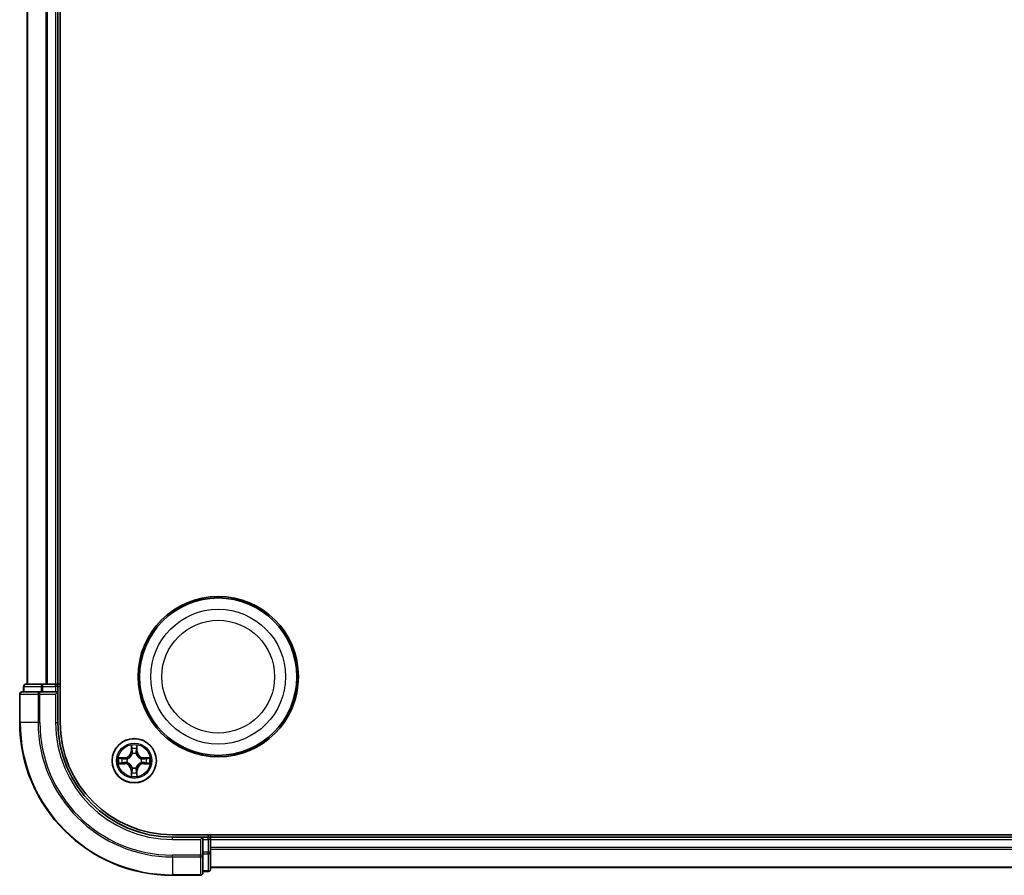
# Model space of a CAD drawing. Units: millimetres. Extents: x 7 to 9441, y 4 to 2112.
# Drawn here: x 2320 to 2449, y 1061 to 1173 of the extents above; entities that cross this region are included whole.
import ezdxf

# ---------------------------------------------------------------- set-up
doc = ezdxf.new("R2010")
doc.units = ezdxf.units.MM
doc.header["$LTSCALE"] = 0.5
doc.layers.add('Visible (ISO)', color=7, linetype='Continuous', lineweight=35)
doc.layers.add('Visible Narrow (ISO)', color=7, linetype='Continuous', lineweight=25)

msp = doc.modelspace()

# ---------------------------------------------------------------- linework, layer by layer
at = {"layer": 'Visible (ISO)'}
for p, q in [((2325.186, 1080.835), (2325.186, 1540.835)), ((2320.886, 1535.835), (2320.886, 1085.835)), ((2324.886, 1085.835), (2324.886, 1535.835)), ((2322.927, 1085.835), (2320.686, 1085.835)), ((2323.303, 1085.835), (2322.927, 1085.835)), ((2323.527, 1085.835), (2323.303, 1085.835)), ((2324.586, 1085.835), (2323.527, 1085.835)), ((2324.886, 1085.835), (2324.586, 1085.835)), ((2325.186, 1085.835), (2324.886, 1085.835)), ((2319.886, 1084.535), (2319.886, 1080.835)), ((2322.527, 1084.835), (2320.186, 1084.835)), ((2320.386, 1085.535), (2320.386, 1084.835)), ((2322.927, 1084.835), (2322.527, 1084.835)), ((2322.927, 1084.835), (2324.586, 1084.835)), ((2324.586, 1084.535), (2324.886, 1084.835)), ((2324.886, 1084.835), (2324.586, 1084.835)), ((2324.886, 1084.835), (2324.886, 1085.535)), ((2324.886, 1080.835), (2324.886, 1084.835)), ((2799.886, 1066.135), (2339.886, 1066.135)), ((2343.886, 1065.835), (2339.886, 1065.835)), ((2343.886, 1065.835), (2343.586, 1065.535)), ((2344.586, 1065.835), (2343.886, 1065.835)), ((2343.886, 1065.535), (2343.886, 1065.835)), ((2343.886, 1065.535), (2343.886, 1063.877)), ((2344.886, 1065.835), (2344.886, 1066.135)), ((2344.886, 1065.535), (2344.886, 1065.835)), ((2794.886, 1065.835), (2344.886, 1065.835)), ((2344.886, 1064.476), (2344.886, 1065.535)), ((2343.886, 1063.476), (2343.886, 1063.877)), ((2344.886, 1064.252), (2344.886, 1064.476)), ((2344.886, 1063.877), (2344.886, 1064.252)), ((2344.886, 1061.635), (2344.886, 1063.877)), ((2343.886, 1061.135), (2343.886, 1063.476)), ((2343.886, 1061.335), (2344.586, 1061.335)), ((2344.886, 1061.835), (2794.886, 1061.835)), ((2339.886, 1060.835), (2343.586, 1060.835))]:
    msp.add_line(p, q, dxfattribs=at)
for centre, radius in [((2345.886, 1086.835), 10.5), ((2345.886, 1086.835), 10.3), ((2334.886, 1075.835), 2.9)]:
    msp.add_circle(centre, radius, dxfattribs=at)
for centre, radius, start, end in [((2320.686, 1085.535), 0.3, 90, 180), ((2324.586, 1085.535), 0.3, 0, 90), ((2320.186, 1084.535), 0.3, 90, 180), ((2339.886, 1080.835), 20, 180, 270), ((2339.886, 1080.835), 15, 180, 270), ((2339.886, 1080.835), 14.7, 180, 270), ((2344.586, 1065.535), 0.3, 0, 90), ((2344.586, 1061.635), 0.3, 270, 0), ((2343.586, 1061.135), 0.3, 270, 0)]:
    msp.add_arc(centre, radius, start, end, dxfattribs=at)
at = {"layer": 'Visible Narrow (ISO)'}
for p, q in [((2320.956, 1085.835), (2320.956, 1535.835)), ((2323.296, 1535.835), (2323.296, 1085.835)), ((2323.527, 1085.835), (2323.527, 1535.835)), ((2324.586, 1535.835), (2324.586, 1085.835)), ((2322.927, 1085.535), (2322.927, 1085.835)), ((2324.586, 1085.535), (2324.586, 1085.835)), ((2319.956, 1084.535), (2319.886, 1084.535)), ((2319.956, 1080.835), (2319.956, 1084.535)), ((2319.956, 1084.535), (2322.296, 1084.535)), ((2320.456, 1085.535), (2320.386, 1085.535)), ((2320.456, 1085.535), (2322.697, 1085.535)), ((2320.456, 1084.835), (2320.456, 1085.535)), ((2322.296, 1084.535), (2322.296, 1080.835)), ((2322.527, 1084.535), (2322.296, 1084.535)), ((2322.527, 1084.535), (2322.527, 1084.835)), ((2322.527, 1080.835), (2322.527, 1084.535)), ((2322.527, 1084.535), (2324.586, 1084.535)), ((2322.927, 1085.535), (2322.697, 1085.535)), ((2322.697, 1085.535), (2322.697, 1084.835)), ((2322.927, 1085.535), (2324.586, 1085.535)), ((2322.927, 1084.835), (2322.927, 1085.535)), ((2324.886, 1085.535), (2324.586, 1085.535)), ((2324.586, 1085.535), (2324.586, 1084.835)), ((2324.586, 1084.535), (2324.586, 1080.835)), ((2324.886, 1085.535), (2325.186, 1085.535)), ((2319.956, 1080.835), (2319.886, 1080.835)), ((2322.296, 1080.835), (2319.956, 1080.835)), ((2322.296, 1080.835), (2322.527, 1080.835)), ((2324.586, 1080.835), (2324.886, 1080.835)), ((2334.496, 1077.858), (2334.482, 1077.078)), ((2334.532, 1077.078), (2334.482, 1077.078)), ((2334.532, 1077.078), (2334.54, 1077.568)), ((2334.532, 1077.078), (2334.604, 1077.076)), ((2334.645, 1076.752), (2334.64, 1076.772)), ((2335.133, 1076.772), (2335.127, 1076.752)), ((2335.24, 1077.078), (2335.168, 1077.076)), ((2335.232, 1077.568), (2335.24, 1077.078)), ((2335.24, 1077.078), (2335.29, 1077.078)), ((2335.29, 1077.078), (2335.276, 1077.858)), ((2333.643, 1076.239), (2332.863, 1076.226)), ((2332.863, 1075.445), (2333.643, 1075.431)), ((2333.154, 1076.181), (2333.644, 1076.189)), ((2333.644, 1075.481), (2333.154, 1075.49)), ((2333.644, 1076.189), (2333.643, 1076.239)), ((2333.644, 1075.481), (2333.643, 1075.431)), ((2333.644, 1076.189), (2333.645, 1076.117)), ((2333.644, 1075.481), (2333.645, 1075.554)), ((2333.949, 1076.082), (2333.97, 1076.076)), ((2333.97, 1075.594), (2333.949, 1075.589)), ((2335.802, 1076.076), (2335.823, 1076.082)), ((2335.823, 1075.589), (2335.802, 1075.594)), ((2336.128, 1076.189), (2336.127, 1076.117)), ((2336.128, 1075.481), (2336.127, 1075.554)), ((2336.128, 1076.189), (2336.129, 1076.239)), ((2336.128, 1076.189), (2336.618, 1076.181)), ((2336.618, 1075.49), (2336.128, 1075.481)), ((2336.128, 1075.481), (2336.129, 1075.431)), ((2336.909, 1076.226), (2336.129, 1076.239)), ((2336.129, 1075.431), (2336.909, 1075.445)), ((2334.532, 1074.593), (2334.482, 1074.592)), ((2334.482, 1074.592), (2334.496, 1073.813)), ((2334.532, 1074.593), (2334.604, 1074.594)), ((2334.54, 1074.103), (2334.532, 1074.593)), ((2334.64, 1074.898), (2334.645, 1074.919)), ((2335.127, 1074.919), (2335.133, 1074.898)), ((2335.24, 1074.593), (2335.168, 1074.594)), ((2335.24, 1074.593), (2335.232, 1074.103)), ((2335.24, 1074.593), (2335.29, 1074.592)), ((2335.276, 1073.813), (2335.29, 1074.592)), ((2339.886, 1065.535), (2339.886, 1065.835)), ((2339.886, 1065.535), (2343.586, 1065.535)), ((2343.586, 1065.535), (2343.586, 1063.476)), ((2343.886, 1065.535), (2344.586, 1065.535)), ((2344.586, 1066.135), (2344.586, 1065.835)), ((2344.586, 1065.535), (2344.586, 1065.835)), ((2344.586, 1065.535), (2344.586, 1063.877)), ((2344.886, 1065.535), (2344.586, 1065.535)), ((2344.886, 1065.535), (2794.886, 1065.535)), ((2344.586, 1063.877), (2343.886, 1063.877)), ((2344.886, 1063.877), (2344.586, 1063.877)), ((2344.586, 1063.646), (2344.586, 1063.877)), ((2794.886, 1064.476), (2344.886, 1064.476)), ((2344.886, 1064.245), (2794.886, 1064.245)), ((2343.586, 1063.476), (2339.886, 1063.476)), ((2339.886, 1063.245), (2339.886, 1063.476)), ((2339.886, 1063.245), (2343.586, 1063.245)), ((2339.886, 1063.245), (2339.886, 1060.905)), ((2343.886, 1063.476), (2343.586, 1063.476)), ((2343.586, 1063.245), (2343.586, 1063.476)), ((2343.586, 1063.245), (2343.586, 1060.905)), ((2343.886, 1063.646), (2344.586, 1063.646)), ((2344.586, 1063.646), (2344.586, 1061.405)), ((2344.586, 1061.405), (2343.886, 1061.405)), ((2344.586, 1061.335), (2344.586, 1061.405)), ((2794.886, 1061.905), (2344.886, 1061.905)), ((2343.586, 1060.905), (2339.886, 1060.905)), ((2339.886, 1060.905), (2339.886, 1060.835)), ((2343.586, 1060.835), (2343.586, 1060.905))]:
    msp.add_line(p, q, dxfattribs=at)
for centre, radius in [((2345.886, 1086.835), 8.821), ((2345.886, 1086.835), 7.384), ((2334.886, 1075.835), 2.868), ((2334.886, 1075.835), 2.309), ((2334.886, 1075.835), 2.141)]:
    msp.add_circle(centre, radius, dxfattribs=at)
for centre, radius, start, end in [((2339.886, 1080.835), 19.93, 180, 270), ((2339.886, 1080.835), 17.59, 180, 270), ((2339.886, 1080.835), 17.359, 180, 270), ((2339.886, 1080.835), 15.3, 180, 270), ((2333.628, 1077.093), 0.854, 270.99983, 358.99983), ((2333.628, 1077.093), 0.904, 270.99983, 358.99983), ((2334.886, 1075.835), 2.06, 79.07441, 100.92525), ((2334.886, 1075.835), 1.612, 79.69231, 100.30735), ((2334.886, 1075.835), 0.969, 75.25787, 104.74179), ((2334.886, 1075.835), 0.947, 75.25787, 104.74179), ((2336.144, 1077.093), 0.904, 180.99983, 268.99983), ((2336.144, 1077.093), 0.854, 180.99983, 268.99983), ((2334.886, 1075.835), 2.06, 169.07441, 190.92525), ((2334.886, 1075.835), 1.612, 169.69231, 190.30735), ((2333.628, 1074.577), 0.904, 0.99983, 88.99983), ((2334.886, 1075.835), 0.969, 165.25787, 194.74179), ((2334.886, 1075.835), 0.947, 165.25787, 194.74179), ((2336.144, 1074.577), 0.904, 90.99983, 178.99983), ((2334.886, 1075.835), 0.947, 345.25787, 14.74179), ((2334.886, 1075.835), 0.969, 345.25787, 14.74179), ((2334.886, 1075.835), 1.612, 349.69231, 10.30735), ((2334.886, 1075.835), 2.06, 349.07441, 10.92525), ((2333.628, 1074.577), 0.854, 0.99983, 88.99983), ((2334.886, 1075.835), 1.612, 259.69231, 280.30735), ((2334.886, 1075.835), 0.969, 255.25787, 284.74179), ((2334.886, 1075.835), 0.947, 255.25787, 284.74179), ((2336.144, 1074.577), 0.854, 90.99983, 178.99983), ((2334.886, 1075.835), 2.06, 259.07441, 280.92525)]:
    msp.add_arc(centre, radius, start, end, dxfattribs=at)
for centre, major_axis, ratio, start_param, end_param in [((2320.686, 1085.535), (0, 0.3), 0.7682213, 0, 1.5707963), ((2322.927, 1085.535), (0, 0.3), 0.7682213, 0, 1.5707963), ((2320.186, 1084.535), (0, 0.3), 0.7682213, 0, 1.5707963), ((2322.527, 1084.535), (0, 0.3), 0.7682213, 0, 1.5707963), ((2334.59, 1077.567), (-0.05, -0.002), 0.5485067, 4.7835784, 6.1787606), ((2334.606, 1077.377), (-0.0494, -0.008), 0.8957402, 4.7304427, 6.0858658), ((2334.654, 1077.075), (-0.0494, -0.008), 0.8957205, 4.7348377, 6.0858836), ((2334.651, 1076.729), (-0.0492, 0.0091), 0.8768464, 5.1032831, 6.100894), ((2334.651, 1076.729), (-0.0477, 0.0149), 0.4107012, 4.9644978, 6.1874495), ((2335.118, 1077.075), (0.0494, -0.008), 0.8957205, 0.1973017, 1.5483476), ((2335.121, 1076.729), (0.0477, 0.0149), 0.4107012, 0.0957358, 1.3186875), ((2335.121, 1076.729), (0.0492, 0.0091), 0.8768464, 0.1822914, 1.1799022), ((2335.166, 1077.377), (0.0494, -0.008), 0.8957402, 0.1973195, 1.5527426), ((2335.182, 1077.567), (0.05, -0.002), 0.5485067, 0.1044247, 1.4996069), ((2333.155, 1076.131), (0.002, 0.05), 0.5485067, 0.1044247, 1.4996069), ((2333.155, 1075.539), (0.002, -0.05), 0.5485067, 4.7835784, 6.1787606), ((2333.344, 1076.116), (0.008, 0.0494), 0.8957402, 0.1973195, 1.5527426), ((2333.344, 1075.555), (0.008, -0.0494), 0.8957402, 4.7304427, 6.0858658), ((2333.646, 1076.067), (0.008, 0.0494), 0.8957205, 0.1973017, 1.5483476), ((2333.646, 1075.603), (0.008, -0.0494), 0.8957205, 4.7348377, 6.0858836), ((2333.992, 1076.07), (-0.0091, 0.0492), 0.8768464, 0.1822914, 1.1799022), ((2333.992, 1075.6), (-0.0091, -0.0492), 0.8768464, 5.1032831, 6.100894), ((2333.992, 1076.07), (-0.0149, 0.0477), 0.4107012, 0.0957358, 1.3186875), ((2333.992, 1075.6), (-0.0149, -0.0477), 0.4107012, 4.9644978, 6.1874495), ((2335.78, 1076.07), (0.0091, 0.0492), 0.8768464, 5.1032831, 6.100894), ((2335.78, 1076.07), (0.0149, 0.0477), 0.4107012, 4.9644978, 6.1874495), ((2335.78, 1075.6), (0.0149, -0.0477), 0.4107012, 0.0957358, 1.3186875), ((2335.78, 1075.6), (0.0091, -0.0492), 0.8768464, 0.1822914, 1.1799022), ((2336.126, 1076.067), (-0.008, 0.0494), 0.8957205, 4.7348377, 6.0858836), ((2336.126, 1075.603), (-0.008, -0.0494), 0.8957205, 0.1973017, 1.5483476), ((2336.428, 1076.116), (-0.008, 0.0494), 0.8957402, 4.7304427, 6.0858658), ((2336.428, 1075.555), (-0.008, -0.0494), 0.8957402, 0.1973195, 1.5527426), ((2336.618, 1076.131), (-0.002, 0.05), 0.5485067, 4.7835784, 6.1787606), ((2336.618, 1075.539), (-0.002, -0.05), 0.5485067, 0.1044247, 1.4996069), ((2334.606, 1074.293), (-0.0494, 0.008), 0.8957402, 0.1973195, 1.5527426), ((2334.651, 1074.942), (-0.0492, -0.0091), 0.8768464, 0.1822914, 1.1799022), ((2334.651, 1074.942), (-0.0477, -0.0149), 0.4107012, 0.0957358, 1.3186875), ((2334.654, 1074.595), (-0.0494, 0.008), 0.8957205, 0.1973017, 1.5483476), ((2335.118, 1074.595), (0.0494, 0.008), 0.8957205, 4.7348377, 6.0858836), ((2335.121, 1074.942), (0.0477, -0.0149), 0.4107012, 4.9644978, 6.1874495), ((2335.121, 1074.942), (0.0492, -0.0091), 0.8768464, 5.1032831, 6.100894), ((2335.166, 1074.293), (0.0494, 0.008), 0.8957402, 4.7304427, 6.0858658), ((2334.59, 1074.104), (-0.05, 0.002), 0.5485067, 0.1044247, 1.4996069), ((2335.182, 1074.104), (0.05, 0.002), 0.5485067, 4.7835784, 6.1787606), ((2344.586, 1063.877), (0.3, 0), 0.7682213, 4.712389, 6.2831853), ((2343.586, 1063.476), (0.3, 0), 0.7682213, 4.712389, 6.2831853), ((2344.586, 1061.635), (0.3, 0), 0.7682213, 4.712389, 6.2831853), ((2343.586, 1061.135), (0.3, 0), 0.7682213, 4.712389, 6.2831853)]:
    msp.add_ellipse(centre, major_axis=major_axis, ratio=ratio, start_param=start_param, end_param=end_param, dxfattribs=at)
for points, knots in [([(2333.97, 1076.076), (2333.986, 1076.081), (2334.001, 1076.087), (2334.098, 1076.124), (2334.177, 1076.165), (2334.299, 1076.253), (2334.345, 1076.292), (2334.387, 1076.334), (2334.429, 1076.376), (2334.468, 1076.422), (2334.556, 1076.545), (2334.598, 1076.624), (2334.634, 1076.72), (2334.64, 1076.736), (2334.645, 1076.752)], [-0.17486601, -0.17486601, -0.17486601, -0.17486601, -0.16940495, -0.16940495, -0.14167408, -0.14167408, -0.12434228, -0.12434228, -0.12434228, -0.10701048, -0.10701048, -0.07927961, -0.07927961, -0.07381855, -0.07381855, -0.07381855, -0.07381855]), ([(2334.604, 1076.746), (2334.599, 1076.73), (2334.594, 1076.715), (2334.561, 1076.624), (2334.523, 1076.549), (2334.443, 1076.434), (2334.408, 1076.392), (2334.369, 1076.353), (2334.33, 1076.314), (2334.287, 1076.278), (2334.172, 1076.198), (2334.097, 1076.16), (2334.006, 1076.127), (2333.991, 1076.122), (2333.976, 1076.117)], [0.07381855, 0.07381855, 0.07381855, 0.07381855, 0.07927961, 0.07927961, 0.10701048, 0.10701048, 0.12434228, 0.12434228, 0.12434228, 0.14167408, 0.14167408, 0.16940495, 0.16940495, 0.17486601, 0.17486601, 0.17486601, 0.17486601]), ([(2334.586, 1077.594), (2334.585, 1077.609), (2334.583, 1077.624), (2334.575, 1077.665), (2334.566, 1077.691), (2334.548, 1077.74), (2334.539, 1077.763), (2334.518, 1077.81), (2334.507, 1077.834), (2334.496, 1077.858)], [0, 0, 0, 0, 0.005934038, 0.005934038, 0.0154285, 0.0154285, 0.023744988, 0.023744988, 0.032394303, 0.032394303, 0.032394303, 0.032394303]), ([(2334.496, 1077.858), (2334.501, 1077.832), (2334.507, 1077.805), (2334.517, 1077.753), (2334.522, 1077.728), (2334.531, 1077.674), (2334.535, 1077.646), (2334.539, 1077.601), (2334.54, 1077.584), (2334.54, 1077.568)], [-0.032394303, -0.032394303, -0.032394303, -0.032394303, -0.023744988, -0.023744988, -0.0154285, -0.0154285, -0.005934038, -0.005934038, 0, 0, 0, 0]), ([(2334.54, 1077.568), (2334.542, 1077.527), (2334.544, 1077.49), (2334.549, 1077.426), (2334.552, 1077.399), (2334.556, 1077.378)], [0, 0, 0, 0, 0.014491423, 0.014491423, 0.028982846, 0.028982846, 0.028982846, 0.028982846]), ([(2334.556, 1077.378), (2334.564, 1077.328), (2334.572, 1077.278), (2334.588, 1077.177), (2334.596, 1077.127), (2334.604, 1077.076)], [0, 0, 0, 0, 0.034389927, 0.034389927, 0.068779854, 0.068779854, 0.068779854, 0.068779854]), ([(2334.598, 1077.421), (2334.595, 1077.441), (2334.592, 1077.465), (2334.588, 1077.524), (2334.586, 1077.557), (2334.586, 1077.594)], [-0.028982846, -0.028982846, -0.028982846, -0.028982846, -0.014491423, -0.014491423, 0, 0, 0, 0]), ([(2334.646, 1077.119), (2334.638, 1077.17), (2334.63, 1077.22), (2334.614, 1077.321), (2334.606, 1077.371), (2334.598, 1077.421)], [-0.068779854, -0.068779854, -0.068779854, -0.068779854, -0.034389927, -0.034389927, 0, 0, 0, 0]), ([(2334.604, 1077.076), (2334.616, 1077.008), (2334.621, 1076.938), (2334.616, 1076.827), (2334.611, 1076.787), (2334.604, 1076.746)], [0, 0, 0, 0, 0.049120627, 0.049120627, 0.07646536, 0.07646536, 0.07646536, 0.07646536]), ([(2334.64, 1076.772), (2334.648, 1076.815), (2334.654, 1076.858), (2334.661, 1076.974), (2334.658, 1077.048), (2334.646, 1077.119)], [-0.07646536, -0.07646536, -0.07646536, -0.07646536, -0.049120627, -0.049120627, 0, 0, 0, 0]), ([(2335.126, 1077.119), (2335.115, 1077.048), (2335.111, 1076.974), (2335.118, 1076.858), (2335.124, 1076.815), (2335.133, 1076.772)], [-0.098241255, -0.098241255, -0.098241255, -0.098241255, -0.049120627, -0.049120627, -0.021775894, -0.021775894, -0.021775894, -0.021775894]), ([(2335.175, 1077.421), (2335.166, 1077.371), (2335.158, 1077.321), (2335.142, 1077.22), (2335.134, 1077.17), (2335.126, 1077.119)], [-0.068779854, -0.068779854, -0.068779854, -0.068779854, -0.034389927, -0.034389927, 0, 0, 0, 0]), ([(2335.127, 1076.752), (2335.132, 1076.736), (2335.138, 1076.72), (2335.174, 1076.624), (2335.216, 1076.545), (2335.304, 1076.422), (2335.343, 1076.376), (2335.385, 1076.334), (2335.427, 1076.292), (2335.473, 1076.253), (2335.595, 1076.165), (2335.675, 1076.124), (2335.771, 1076.087), (2335.786, 1076.081), (2335.802, 1076.076)], [-0.17486601, -0.17486601, -0.17486601, -0.17486601, -0.16940495, -0.16940495, -0.14167408, -0.14167408, -0.12434228, -0.12434228, -0.12434228, -0.10701048, -0.10701048, -0.07927961, -0.07927961, -0.07381855, -0.07381855, -0.07381855, -0.07381855]), ([(2335.168, 1076.746), (2335.161, 1076.787), (2335.157, 1076.827), (2335.151, 1076.938), (2335.156, 1077.008), (2335.168, 1077.076)], [0.021775894, 0.021775894, 0.021775894, 0.021775894, 0.049120627, 0.049120627, 0.098241255, 0.098241255, 0.098241255, 0.098241255]), ([(2335.168, 1077.076), (2335.176, 1077.127), (2335.184, 1077.177), (2335.2, 1077.278), (2335.208, 1077.328), (2335.216, 1077.378)], [0, 0, 0, 0, 0.034389927, 0.034389927, 0.068779854, 0.068779854, 0.068779854, 0.068779854]), ([(2335.796, 1076.117), (2335.781, 1076.122), (2335.766, 1076.127), (2335.675, 1076.16), (2335.6, 1076.198), (2335.485, 1076.278), (2335.443, 1076.314), (2335.404, 1076.353), (2335.365, 1076.392), (2335.329, 1076.434), (2335.249, 1076.549), (2335.211, 1076.624), (2335.178, 1076.715), (2335.173, 1076.73), (2335.168, 1076.746)], [0.07381855, 0.07381855, 0.07381855, 0.07381855, 0.07927961, 0.07927961, 0.10701048, 0.10701048, 0.12434228, 0.12434228, 0.12434228, 0.14167408, 0.14167408, 0.16940495, 0.16940495, 0.17486601, 0.17486601, 0.17486601, 0.17486601]), ([(2335.187, 1077.594), (2335.186, 1077.557), (2335.184, 1077.524), (2335.18, 1077.466), (2335.178, 1077.441), (2335.175, 1077.421)], [-0.028982846, -0.028982846, -0.028982846, -0.028982846, -0.014585063, -0.014585063, 0, 0, 0, 0]), ([(2335.276, 1077.858), (2335.263, 1077.829), (2335.249, 1077.799), (2335.221, 1077.733), (2335.206, 1077.696), (2335.191, 1077.637), (2335.187, 1077.615), (2335.187, 1077.594)], [-0.000338329, -0.000338329, -0.000338329, -0.000338329, 0.010200936, 0.010200936, 0.02365019, 0.02365019, 0.032055974, 0.032055974, 0.032055974, 0.032055974]), ([(2335.216, 1077.378), (2335.22, 1077.4), (2335.223, 1077.427), (2335.228, 1077.491), (2335.23, 1077.528), (2335.232, 1077.568)], [0, 0, 0, 0, 0.014585063, 0.014585063, 0.028982846, 0.028982846, 0.028982846, 0.028982846]), ([(2335.232, 1077.568), (2335.232, 1077.591), (2335.234, 1077.615), (2335.242, 1077.68), (2335.249, 1077.72), (2335.263, 1077.793), (2335.27, 1077.826), (2335.276, 1077.858)], [-0.032055974, -0.032055974, -0.032055974, -0.032055974, -0.02365019, -0.02365019, -0.010200936, -0.010200936, 0.000338329, 0.000338329, 0.000338329, 0.000338329]), ([(2333.154, 1076.181), (2333.13, 1076.181), (2333.106, 1076.183), (2333.041, 1076.191), (2333.001, 1076.198), (2332.928, 1076.212), (2332.895, 1076.219), (2332.863, 1076.226)], [-0.032055974, -0.032055974, -0.032055974, -0.032055974, -0.02365019, -0.02365019, -0.010200936, -0.010200936, 0.000338329, 0.000338329, 0.000338329, 0.000338329]), ([(2332.863, 1076.226), (2332.892, 1076.212), (2332.922, 1076.199), (2332.988, 1076.17), (2333.025, 1076.156), (2333.084, 1076.14), (2333.106, 1076.136), (2333.127, 1076.136)], [-0.000338329, -0.000338329, -0.000338329, -0.000338329, 0.010200936, 0.010200936, 0.02365019, 0.02365019, 0.032055974, 0.032055974, 0.032055974, 0.032055974]), ([(2333.127, 1075.535), (2333.112, 1075.534), (2333.097, 1075.532), (2333.056, 1075.524), (2333.03, 1075.516), (2332.982, 1075.497), (2332.958, 1075.488), (2332.911, 1075.467), (2332.887, 1075.456), (2332.863, 1075.445)], [0, 0, 0, 0, 0.005934038, 0.005934038, 0.0154285, 0.0154285, 0.023744988, 0.023744988, 0.032394303, 0.032394303, 0.032394303, 0.032394303]), ([(2332.863, 1075.445), (2332.89, 1075.45), (2332.916, 1075.456), (2332.968, 1075.466), (2332.993, 1075.471), (2333.047, 1075.48), (2333.075, 1075.484), (2333.12, 1075.488), (2333.137, 1075.489), (2333.154, 1075.49)], [-0.032394303, -0.032394303, -0.032394303, -0.032394303, -0.023744988, -0.023744988, -0.0154285, -0.0154285, -0.005934038, -0.005934038, 0, 0, 0, 0]), ([(2333.127, 1076.136), (2333.164, 1076.135), (2333.197, 1076.133), (2333.256, 1076.129), (2333.28, 1076.127), (2333.3, 1076.124)], [-0.028982846, -0.028982846, -0.028982846, -0.028982846, -0.014585063, -0.014585063, 0, 0, 0, 0]), ([(2333.3, 1075.547), (2333.281, 1075.544), (2333.256, 1075.541), (2333.198, 1075.537), (2333.164, 1075.536), (2333.127, 1075.535)], [-0.028982846, -0.028982846, -0.028982846, -0.028982846, -0.014491423, -0.014491423, 0, 0, 0, 0]), ([(2333.343, 1076.165), (2333.322, 1076.169), (2333.294, 1076.172), (2333.23, 1076.177), (2333.194, 1076.179), (2333.154, 1076.181)], [0, 0, 0, 0, 0.014585063, 0.014585063, 0.028982846, 0.028982846, 0.028982846, 0.028982846]), ([(2333.154, 1075.49), (2333.194, 1075.491), (2333.231, 1075.493), (2333.295, 1075.499), (2333.322, 1075.502), (2333.343, 1075.505)], [0, 0, 0, 0, 0.014491423, 0.014491423, 0.028982846, 0.028982846, 0.028982846, 0.028982846]), ([(2333.3, 1076.124), (2333.35, 1076.116), (2333.401, 1076.108), (2333.501, 1076.091), (2333.551, 1076.083), (2333.602, 1076.075)], [-0.068779854, -0.068779854, -0.068779854, -0.068779854, -0.034389927, -0.034389927, 0, 0, 0, 0]), ([(2333.602, 1075.595), (2333.551, 1075.587), (2333.501, 1075.579), (2333.401, 1075.563), (2333.35, 1075.555), (2333.3, 1075.547)], [-0.068779854, -0.068779854, -0.068779854, -0.068779854, -0.034389927, -0.034389927, 0, 0, 0, 0]), ([(2333.645, 1076.117), (2333.595, 1076.125), (2333.544, 1076.133), (2333.444, 1076.149), (2333.393, 1076.157), (2333.343, 1076.165)], [0, 0, 0, 0, 0.034389927, 0.034389927, 0.068779854, 0.068779854, 0.068779854, 0.068779854]), ([(2333.343, 1075.505), (2333.393, 1075.513), (2333.444, 1075.521), (2333.544, 1075.537), (2333.595, 1075.546), (2333.645, 1075.554)], [0, 0, 0, 0, 0.034389927, 0.034389927, 0.068779854, 0.068779854, 0.068779854, 0.068779854]), ([(2333.602, 1076.075), (2333.674, 1076.064), (2333.747, 1076.06), (2333.864, 1076.068), (2333.906, 1076.073), (2333.949, 1076.082)], [-0.098241255, -0.098241255, -0.098241255, -0.098241255, -0.049120627, -0.049120627, -0.021775894, -0.021775894, -0.021775894, -0.021775894]), ([(2333.949, 1075.589), (2333.906, 1075.598), (2333.864, 1075.603), (2333.747, 1075.611), (2333.674, 1075.607), (2333.602, 1075.595)], [-0.07646536, -0.07646536, -0.07646536, -0.07646536, -0.049120627, -0.049120627, 0, 0, 0, 0]), ([(2333.976, 1076.117), (2333.935, 1076.11), (2333.894, 1076.106), (2333.783, 1076.101), (2333.713, 1076.105), (2333.645, 1076.117)], [0.021775894, 0.021775894, 0.021775894, 0.021775894, 0.049120627, 0.049120627, 0.098241255, 0.098241255, 0.098241255, 0.098241255]), ([(2333.645, 1075.554), (2333.713, 1075.565), (2333.783, 1075.57), (2333.894, 1075.565), (2333.935, 1075.56), (2333.976, 1075.553)], [0, 0, 0, 0, 0.049120627, 0.049120627, 0.07646536, 0.07646536, 0.07646536, 0.07646536]), ([(2334.645, 1074.919), (2334.64, 1074.935), (2334.634, 1074.951), (2334.598, 1075.047), (2334.556, 1075.126), (2334.468, 1075.248), (2334.429, 1075.294), (2334.387, 1075.336), (2334.345, 1075.379), (2334.299, 1075.417), (2334.177, 1075.505), (2334.098, 1075.547), (2334.001, 1075.583), (2333.986, 1075.589), (2333.97, 1075.594)], [-0.17486601, -0.17486601, -0.17486601, -0.17486601, -0.16940495, -0.16940495, -0.14167408, -0.14167408, -0.12434228, -0.12434228, -0.12434228, -0.10701048, -0.10701048, -0.07927961, -0.07927961, -0.07381855, -0.07381855, -0.07381855, -0.07381855]), ([(2333.976, 1075.553), (2333.991, 1075.548), (2334.006, 1075.543), (2334.097, 1075.51), (2334.172, 1075.472), (2334.287, 1075.392), (2334.33, 1075.357), (2334.369, 1075.318), (2334.408, 1075.279), (2334.443, 1075.236), (2334.523, 1075.121), (2334.561, 1075.046), (2334.594, 1074.955), (2334.599, 1074.94), (2334.604, 1074.925)], [0.07381855, 0.07381855, 0.07381855, 0.07381855, 0.07927961, 0.07927961, 0.10701048, 0.10701048, 0.12434228, 0.12434228, 0.12434228, 0.14167408, 0.14167408, 0.16940495, 0.16940495, 0.17486601, 0.17486601, 0.17486601, 0.17486601]), ([(2335.802, 1075.594), (2335.786, 1075.589), (2335.771, 1075.583), (2335.675, 1075.547), (2335.595, 1075.505), (2335.473, 1075.417), (2335.427, 1075.379), (2335.385, 1075.336), (2335.343, 1075.294), (2335.304, 1075.248), (2335.216, 1075.126), (2335.174, 1075.047), (2335.138, 1074.951), (2335.132, 1074.935), (2335.127, 1074.919)], [-0.17486601, -0.17486601, -0.17486601, -0.17486601, -0.16940495, -0.16940495, -0.14167408, -0.14167408, -0.12434228, -0.12434228, -0.12434228, -0.10701048, -0.10701048, -0.07927961, -0.07927961, -0.07381855, -0.07381855, -0.07381855, -0.07381855]), ([(2335.168, 1074.925), (2335.173, 1074.94), (2335.178, 1074.955), (2335.211, 1075.046), (2335.249, 1075.121), (2335.329, 1075.236), (2335.365, 1075.279), (2335.404, 1075.318), (2335.443, 1075.357), (2335.485, 1075.392), (2335.6, 1075.472), (2335.675, 1075.51), (2335.766, 1075.543), (2335.781, 1075.548), (2335.796, 1075.553)], [0.07381855, 0.07381855, 0.07381855, 0.07381855, 0.07927961, 0.07927961, 0.10701048, 0.10701048, 0.12434228, 0.12434228, 0.12434228, 0.14167408, 0.14167408, 0.16940495, 0.16940495, 0.17486601, 0.17486601, 0.17486601, 0.17486601]), ([(2336.127, 1076.117), (2336.059, 1076.105), (2335.989, 1076.101), (2335.878, 1076.106), (2335.838, 1076.11), (2335.796, 1076.117)], [0, 0, 0, 0, 0.049120627, 0.049120627, 0.07646536, 0.07646536, 0.07646536, 0.07646536]), ([(2335.796, 1075.553), (2335.838, 1075.56), (2335.878, 1075.565), (2335.989, 1075.57), (2336.059, 1075.565), (2336.127, 1075.554)], [0.021775894, 0.021775894, 0.021775894, 0.021775894, 0.049120627, 0.049120627, 0.098241255, 0.098241255, 0.098241255, 0.098241255]), ([(2335.823, 1076.082), (2335.866, 1076.073), (2335.909, 1076.068), (2336.025, 1076.06), (2336.098, 1076.064), (2336.17, 1076.075)], [-0.07646536, -0.07646536, -0.07646536, -0.07646536, -0.049120627, -0.049120627, 0, 0, 0, 0]), ([(2336.17, 1075.595), (2336.098, 1075.607), (2336.025, 1075.611), (2335.909, 1075.603), (2335.866, 1075.598), (2335.823, 1075.589)], [-0.098241255, -0.098241255, -0.098241255, -0.098241255, -0.049120627, -0.049120627, -0.021775894, -0.021775894, -0.021775894, -0.021775894]), ([(2336.429, 1076.165), (2336.379, 1076.157), (2336.328, 1076.149), (2336.228, 1076.133), (2336.177, 1076.125), (2336.127, 1076.117)], [0, 0, 0, 0, 0.034389927, 0.034389927, 0.068779854, 0.068779854, 0.068779854, 0.068779854]), ([(2336.127, 1075.554), (2336.177, 1075.546), (2336.228, 1075.537), (2336.328, 1075.521), (2336.379, 1075.513), (2336.429, 1075.505)], [0, 0, 0, 0, 0.034389927, 0.034389927, 0.068779854, 0.068779854, 0.068779854, 0.068779854]), ([(2336.17, 1076.075), (2336.221, 1076.083), (2336.271, 1076.091), (2336.372, 1076.108), (2336.422, 1076.116), (2336.472, 1076.124)], [-0.068779854, -0.068779854, -0.068779854, -0.068779854, -0.034389927, -0.034389927, 0, 0, 0, 0]), ([(2336.472, 1075.547), (2336.422, 1075.555), (2336.372, 1075.563), (2336.271, 1075.579), (2336.221, 1075.587), (2336.17, 1075.595)], [-0.068779854, -0.068779854, -0.068779854, -0.068779854, -0.034389927, -0.034389927, 0, 0, 0, 0]), ([(2336.618, 1076.181), (2336.578, 1076.179), (2336.541, 1076.177), (2336.477, 1076.172), (2336.45, 1076.169), (2336.429, 1076.165)], [0, 0, 0, 0, 0.014491423, 0.014491423, 0.028982846, 0.028982846, 0.028982846, 0.028982846]), ([(2336.429, 1075.505), (2336.45, 1075.502), (2336.478, 1075.498), (2336.542, 1075.493), (2336.578, 1075.491), (2336.618, 1075.49)], [0, 0, 0, 0, 0.014585063, 0.014585063, 0.028982846, 0.028982846, 0.028982846, 0.028982846]), ([(2336.472, 1076.124), (2336.491, 1076.127), (2336.516, 1076.129), (2336.574, 1076.133), (2336.608, 1076.135), (2336.645, 1076.136)], [-0.028982846, -0.028982846, -0.028982846, -0.028982846, -0.014491423, -0.014491423, 0, 0, 0, 0]), ([(2336.645, 1075.535), (2336.608, 1075.536), (2336.575, 1075.537), (2336.516, 1075.541), (2336.492, 1075.544), (2336.472, 1075.547)], [-0.028982846, -0.028982846, -0.028982846, -0.028982846, -0.014585063, -0.014585063, 0, 0, 0, 0]), ([(2336.909, 1076.226), (2336.882, 1076.22), (2336.856, 1076.215), (2336.804, 1076.204), (2336.779, 1076.199), (2336.725, 1076.19), (2336.697, 1076.186), (2336.652, 1076.182), (2336.635, 1076.181), (2336.618, 1076.181)], [-0.032394303, -0.032394303, -0.032394303, -0.032394303, -0.023744988, -0.023744988, -0.0154285, -0.0154285, -0.005934038, -0.005934038, 0, 0, 0, 0]), ([(2336.618, 1075.49), (2336.642, 1075.489), (2336.666, 1075.487), (2336.731, 1075.48), (2336.771, 1075.473), (2336.844, 1075.458), (2336.877, 1075.452), (2336.909, 1075.445)], [-0.032055974, -0.032055974, -0.032055974, -0.032055974, -0.02365019, -0.02365019, -0.010200936, -0.010200936, 0.000338329, 0.000338329, 0.000338329, 0.000338329]), ([(2336.645, 1076.136), (2336.66, 1076.136), (2336.675, 1076.138), (2336.716, 1076.147), (2336.742, 1076.155), (2336.791, 1076.173), (2336.814, 1076.183), (2336.861, 1076.203), (2336.885, 1076.215), (2336.909, 1076.226)], [0, 0, 0, 0, 0.005934038, 0.005934038, 0.0154285, 0.0154285, 0.023744988, 0.023744988, 0.032394303, 0.032394303, 0.032394303, 0.032394303]), ([(2336.909, 1075.445), (2336.88, 1075.458), (2336.85, 1075.472), (2336.784, 1075.5), (2336.747, 1075.515), (2336.688, 1075.53), (2336.666, 1075.534), (2336.645, 1075.535)], [-0.000338329, -0.000338329, -0.000338329, -0.000338329, 0.010200936, 0.010200936, 0.02365019, 0.02365019, 0.032055974, 0.032055974, 0.032055974, 0.032055974]), ([(2334.556, 1074.292), (2334.552, 1074.271), (2334.549, 1074.244), (2334.544, 1074.18), (2334.542, 1074.143), (2334.54, 1074.103)], [0, 0, 0, 0, 0.014585063, 0.014585063, 0.028982846, 0.028982846, 0.028982846, 0.028982846]), ([(2334.604, 1074.594), (2334.596, 1074.544), (2334.588, 1074.494), (2334.572, 1074.393), (2334.564, 1074.343), (2334.556, 1074.292)], [0, 0, 0, 0, 0.034389927, 0.034389927, 0.068779854, 0.068779854, 0.068779854, 0.068779854]), ([(2334.585, 1074.077), (2334.586, 1074.113), (2334.588, 1074.146), (2334.592, 1074.205), (2334.594, 1074.23), (2334.598, 1074.249)], [-0.028982846, -0.028982846, -0.028982846, -0.028982846, -0.014585063, -0.014585063, 0, 0, 0, 0]), ([(2334.598, 1074.249), (2334.606, 1074.299), (2334.614, 1074.35), (2334.63, 1074.45), (2334.638, 1074.501), (2334.646, 1074.551)], [-0.068779854, -0.068779854, -0.068779854, -0.068779854, -0.034389927, -0.034389927, 0, 0, 0, 0]), ([(2334.604, 1074.925), (2334.611, 1074.884), (2334.616, 1074.843), (2334.621, 1074.732), (2334.616, 1074.663), (2334.604, 1074.594)], [0.021775894, 0.021775894, 0.021775894, 0.021775894, 0.049120627, 0.049120627, 0.098241255, 0.098241255, 0.098241255, 0.098241255]), ([(2334.646, 1074.551), (2334.658, 1074.623), (2334.661, 1074.696), (2334.654, 1074.813), (2334.648, 1074.855), (2334.64, 1074.898)], [-0.098241255, -0.098241255, -0.098241255, -0.098241255, -0.049120627, -0.049120627, -0.021775894, -0.021775894, -0.021775894, -0.021775894]), ([(2335.133, 1074.898), (2335.124, 1074.855), (2335.118, 1074.813), (2335.111, 1074.696), (2335.115, 1074.623), (2335.126, 1074.551)], [-0.07646536, -0.07646536, -0.07646536, -0.07646536, -0.049120627, -0.049120627, 0, 0, 0, 0]), ([(2335.126, 1074.551), (2335.134, 1074.501), (2335.142, 1074.45), (2335.158, 1074.35), (2335.166, 1074.299), (2335.175, 1074.249)], [-0.068779854, -0.068779854, -0.068779854, -0.068779854, -0.034389927, -0.034389927, 0, 0, 0, 0]), ([(2335.168, 1074.594), (2335.156, 1074.663), (2335.151, 1074.732), (2335.157, 1074.843), (2335.161, 1074.884), (2335.168, 1074.925)], [0, 0, 0, 0, 0.049120627, 0.049120627, 0.07646536, 0.07646536, 0.07646536, 0.07646536]), ([(2335.216, 1074.292), (2335.208, 1074.343), (2335.2, 1074.393), (2335.184, 1074.494), (2335.176, 1074.544), (2335.168, 1074.594)], [0, 0, 0, 0, 0.034389927, 0.034389927, 0.068779854, 0.068779854, 0.068779854, 0.068779854]), ([(2335.175, 1074.249), (2335.178, 1074.23), (2335.18, 1074.205), (2335.184, 1074.147), (2335.186, 1074.113), (2335.187, 1074.077)], [-0.028982846, -0.028982846, -0.028982846, -0.028982846, -0.014491423, -0.014491423, 0, 0, 0, 0]), ([(2335.232, 1074.103), (2335.23, 1074.143), (2335.228, 1074.18), (2335.223, 1074.244), (2335.22, 1074.271), (2335.216, 1074.292)], [0, 0, 0, 0, 0.014491423, 0.014491423, 0.028982846, 0.028982846, 0.028982846, 0.028982846]), ([(2334.54, 1074.103), (2334.54, 1074.079), (2334.538, 1074.055), (2334.531, 1073.991), (2334.523, 1073.95), (2334.509, 1073.877), (2334.502, 1073.845), (2334.496, 1073.813)], [-0.032055974, -0.032055974, -0.032055974, -0.032055974, -0.02365019, -0.02365019, -0.010200936, -0.010200936, 0.000338329, 0.000338329, 0.000338329, 0.000338329]), ([(2334.496, 1073.813), (2334.509, 1073.842), (2334.523, 1073.871), (2334.551, 1073.938), (2334.566, 1073.974), (2334.581, 1074.033), (2334.585, 1074.055), (2334.585, 1074.077)], [-0.000338329, -0.000338329, -0.000338329, -0.000338329, 0.010200936, 0.010200936, 0.02365019, 0.02365019, 0.032055974, 0.032055974, 0.032055974, 0.032055974]), ([(2335.187, 1074.077), (2335.187, 1074.061), (2335.189, 1074.046), (2335.198, 1074.005), (2335.206, 1073.979), (2335.224, 1073.931), (2335.233, 1073.908), (2335.254, 1073.861), (2335.265, 1073.836), (2335.276, 1073.813)], [0, 0, 0, 0, 0.005934038, 0.005934038, 0.0154285, 0.0154285, 0.023744988, 0.023744988, 0.032394303, 0.032394303, 0.032394303, 0.032394303]), ([(2335.276, 1073.813), (2335.271, 1073.839), (2335.265, 1073.865), (2335.255, 1073.917), (2335.25, 1073.943), (2335.241, 1073.996), (2335.237, 1074.024), (2335.233, 1074.069), (2335.232, 1074.086), (2335.232, 1074.103)], [-0.032394303, -0.032394303, -0.032394303, -0.032394303, -0.023744988, -0.023744988, -0.0154285, -0.0154285, -0.005934038, -0.005934038, 0, 0, 0, 0])]:
    msp.add_open_spline(points, degree=3, knots=knots, dxfattribs=at)

doc.saveas('drawing.dxf')
